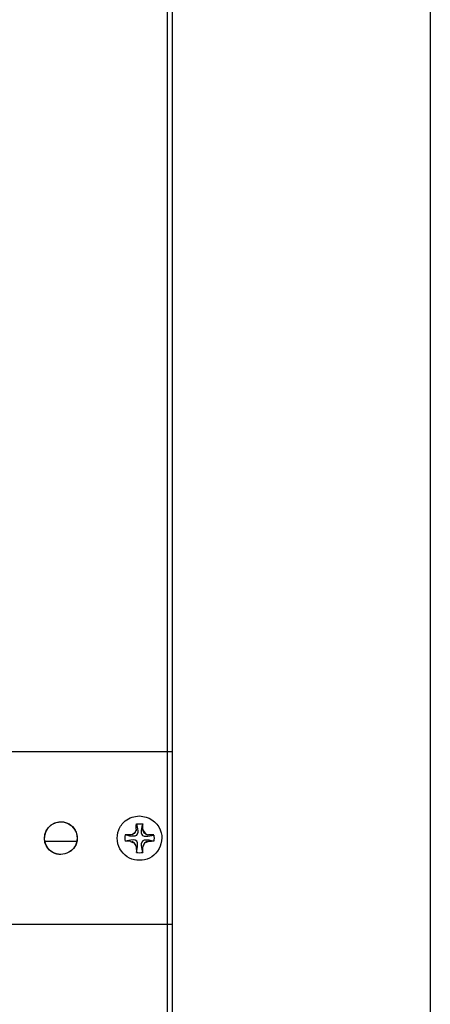
# Model space of a CAD drawing. Units: millimetres. Extents: x -54 to 54, y -43 to 43.
# Drawn here: x 18 to 22, y 18 to 26 of the extents above; entities that cross this region are included whole.
import ezdxf

# ---------------------------------------------------------------- set-up
doc = ezdxf.new("R2010")
doc.units = ezdxf.units.MM
doc.header["$MEASUREMENT"] = 0
doc.layers.add('Ilustrace', color=7, linetype='Continuous')

msp = doc.modelspace()

# ---------------------------------------------------------------- linework, layer by layer
at = {"layer": 'Ilustrace', "color": 253}
msp.add_open_spline([(19.5536, 29.7454), (19.5536, 29.7454), (19.5536, -31.3945), (19.5536, -31.3945), (19.5536, -31.3945), (19.5536, -31.3945), (21.7978, -31.3945), (21.7978, -31.3945), (21.7978, -31.3945), (21.7978, -31.3945), (21.7978, 29.7454), (21.7978, 29.7454), (21.7978, 29.7454), (21.7978, 29.7454), (19.5536, 29.7454), (19.5536, 29.7454)], degree=3, knots=[0, 0, 0, 0, 0.2, 0.2, 0.2, 0.2, 0.4, 0.4, 0.4, 0.4, 0.6, 0.6, 0.6, 0.6, 1, 1, 1, 1], dxfattribs=at)
at = {"layer": 'Ilustrace', "color": 250, "lineweight": 30}
for points in [[(19.5952, 29.7442), (19.5952, 29.7442), (19.5952, -31.3595), (19.5952, -31.3595)], [(19.5952, 28.3356), (19.5952, 28.3356), (19.5952, -31.3595), (19.5952, -31.3595)], [(19.5952, 20.1805), (19.5952, 20.1805), (16.5159, 20.1805), (16.5159, 20.1805)], [(19.2887, 19.5446), (19.2887, 19.5446), (19.2863, 19.5439), (19.2863, 19.5439)], [(19.2887, 19.5439), (19.2887, 19.5439), (19.2863, 19.5434), (19.2863, 19.5434)], [(19.287, 19.5209), (19.2882, 19.541), (19.287, 19.547), (19.2894, 19.5652)], [(19.2882, 19.5362), (19.2882, 19.5362), (19.287, 19.5362), (19.287, 19.5362)], [(19.2894, 19.5657), (19.2894, 19.5657), (19.3425, 19.5657), (19.3425, 19.5657)], [(19.3425, 19.5657), (19.3382, 19.5465), (19.3104, 19.4635), (19.3564, 19.4599)], [(19.3432, 19.5209), (19.3432, 19.5209), (19.3425, 19.5657), (19.3425, 19.5657)], [(19.3437, 19.5362), (19.3437, 19.5362), (19.3432, 19.5367), (19.3432, 19.5367)], [(18.7834, 19.443), (18.7834, 19.443), (18.7786, 19.4068), (18.7786, 19.4068)], [(19.1925, 19.4709), (19.1896, 19.4521), (19.1896, 19.4346), (19.1925, 19.4164)], [(19.2217, 19.4721), (19.2217, 19.4721), (19.221, 19.4714), (19.221, 19.4714)], [(19.2222, 19.4721), (19.2222, 19.4721), (19.2217, 19.4714), (19.2217, 19.4714)], [(19.2392, 19.4738), (19.2392, 19.4738), (19.2385, 19.4721), (19.2385, 19.4721)], [(19.2858, 19.5114), (19.2779, 19.4884), (19.264, 19.4738), (19.2392, 19.4721)], [(19.2392, 19.4738), (19.2392, 19.4738), (19.2392, 19.4721), (19.2392, 19.4721)], [(19.2717, 19.4865), (19.2717, 19.4865), (19.2488, 19.4726), (19.2488, 19.4726)], [(19.2863, 19.5132), (19.2863, 19.5132), (19.2724, 19.4865), (19.2724, 19.4865)], [(19.287, 19.5204), (19.287, 19.5204), (19.2858, 19.5071), (19.2858, 19.5071)], [(19.3432, 19.5192), (19.3432, 19.5192), (19.348, 19.5011), (19.348, 19.5011)], [(19.3831, 19.4726), (19.3625, 19.4774), (19.3492, 19.4932), (19.3437, 19.5132)], [(19.3444, 19.5114), (19.3444, 19.5114), (19.3733, 19.475), (19.3733, 19.475)], [(19.369, 19.4774), (19.369, 19.4774), (19.3831, 19.4726), (19.3831, 19.4726)], [(19.3781, 19.4745), (19.3781, 19.4745), (19.3927, 19.4721), (19.3927, 19.4721)], [(19.3934, 19.4721), (19.3934, 19.4721), (19.3915, 19.4738), (19.3915, 19.4738)], [(19.3927, 19.4721), (19.3927, 19.4721), (19.3915, 19.4738), (19.3915, 19.4738)], [(19.4374, 19.4709), (19.4374, 19.4709), (19.3934, 19.4721), (19.3934, 19.4721)], [(19.4085, 19.4714), (19.4085, 19.4714), (19.4078, 19.4721), (19.4078, 19.4721)], [(19.409, 19.4714), (19.409, 19.4714), (19.409, 19.4721), (19.409, 19.4721)], [(19.4151, 19.4721), (19.4151, 19.4721), (19.4151, 19.4714), (19.4151, 19.4714)], [(19.4374, 19.4697), (19.4405, 19.4521), (19.4405, 19.4346), (19.4374, 19.4164)], [(18.7798, 19.4159), (18.7798, 19.4159), (18.5077, 19.4159), (18.5077, 19.4159)], [(18.7786, 19.4068), (18.7652, 19.3583), (18.7272, 19.321), (18.6788, 19.3083)], [(19.2428, 19.4274), (19.2428, 19.4274), (19.1925, 19.4164), (19.1925, 19.4164)], [(19.2368, 19.4159), (19.2368, 19.4159), (19.1932, 19.4164), (19.1932, 19.4164)], [(19.2392, 19.4133), (19.2392, 19.4133), (19.2385, 19.4159), (19.2385, 19.4159)], [(19.2392, 19.4133), (19.2392, 19.4133), (19.2392, 19.4159), (19.2392, 19.4159)], [(19.2392, 19.4159), (19.2392, 19.4159), (19.2736, 19.3995), (19.2736, 19.3995)], [(19.299, 19.4025), (19.2966, 19.4322), (19.264, 19.4274), (19.2428, 19.4274)], [(19.2717, 19.4013), (19.2717, 19.4013), (19.2488, 19.414), (19.2488, 19.414)], [(19.2858, 19.376), (19.2791, 19.3935), (19.2724, 19.4001), (19.2724, 19.4001)], [(19.2796, 19.3923), (19.2796, 19.3923), (19.2736, 19.3995), (19.2736, 19.3995)], [(19.2863, 19.3729), (19.2863, 19.3729), (19.2808, 19.3904), (19.2808, 19.3904)], [(19.2858, 19.3784), (19.2858, 19.3784), (19.287, 19.3674), (19.287, 19.3674)], [(19.287, 19.365), (19.287, 19.365), (19.2894, 19.321), (19.2894, 19.321)], [(19.3425, 19.321), (19.3444, 19.3494), (19.3437, 19.3349), (19.3432, 19.3645)], [(19.3432, 19.3669), (19.3432, 19.3669), (19.3576, 19.4001), (19.3576, 19.4001)], [(19.3576, 19.4001), (19.3576, 19.4001), (19.3437, 19.3736), (19.3437, 19.3736)], [(19.3831, 19.414), (19.3618, 19.4068), (19.3528, 19.3965), (19.3444, 19.376)], [(19.3927, 19.4159), (19.3927, 19.4159), (19.3582, 19.4013), (19.3582, 19.4013)], [(19.3781, 19.4133), (19.3781, 19.4133), (19.3582, 19.4013), (19.3582, 19.4013)], [(19.3934, 19.4159), (19.3934, 19.4159), (19.3915, 19.4133), (19.3915, 19.4133)], [(19.3927, 19.4159), (19.3927, 19.4159), (19.3915, 19.4133), (19.3915, 19.4133)], [(19.4374, 19.4164), (19.4374, 19.4164), (19.3934, 19.4159), (19.3934, 19.4159)], [(19.4175, 19.4145), (19.4175, 19.4145), (19.3939, 19.4159), (19.3939, 19.4159)], [(19.4085, 19.4164), (19.4085, 19.4164), (19.4085, 19.4145), (19.4085, 19.4145)], [(19.4151, 19.4145), (19.4151, 19.4145), (19.4151, 19.4164), (19.4151, 19.4164)], [(18.6788, 19.3083), (18.6788, 19.3083), (18.6425, 19.3033), (18.6425, 19.3033)], [(19.2887, 19.3409), (19.2887, 19.3409), (19.287, 19.3409), (19.287, 19.3409)], [(19.2894, 19.321), (19.3068, 19.3186), (19.325, 19.3186), (19.3425, 19.321)], [(19.3437, 19.3439), (19.3437, 19.3439), (19.3432, 19.3439), (19.3432, 19.3439)], [(19.5952, 18.7067), (19.5952, 18.7067), (16.5159, 18.7067), (16.5159, 18.7067)]]:
    msp.add_open_spline(points, degree=3, dxfattribs=at)
for points, knots in [([(19.5046, 19.4195), (19.5046, 19.4611), (19.5087, 19.4738), (19.4931, 19.5132), (19.4931, 19.5132), (19.4623, 19.5912), (19.3939, 19.6262), (19.3152, 19.634), (19.3152, 19.634), (19.2705, 19.6292), (19.2308, 19.6202), (19.1944, 19.5905), (19.1944, 19.5905), (19.1696, 19.57), (19.1497, 19.5434), (19.1382, 19.5132), (19.1382, 19.5132), (19.1267, 19.4836), (19.1232, 19.4515), (19.1267, 19.4195), (19.1267, 19.4195), (19.1309, 19.3875), (19.1423, 19.3578), (19.1612, 19.3318), (19.1612, 19.3318), (19.2361, 19.2284), (19.3946, 19.2284), (19.4695, 19.3318), (19.4695, 19.3318), (19.4943, 19.3669), (19.4943, 19.3789), (19.5046, 19.4195)], [0, 0, 0, 0, 0.111111, 0.111111, 0.111111, 0.111111, 0.222222, 0.222222, 0.222222, 0.222222, 0.333333, 0.333333, 0.333333, 0.333333, 0.444444, 0.444444, 0.444444, 0.444444, 0.555556, 0.555556, 0.555556, 0.555556, 0.666667, 0.666667, 0.666667, 0.666667, 0.777778, 0.777778, 0.777778, 0.777778, 1, 1, 1, 1]), ([(18.6425, 19.3033), (18.5918, 19.31), (18.5488, 19.3263), (18.5222, 19.3741), (18.5222, 19.3741), (18.4732, 19.4599), (18.5289, 19.5706), (18.6262, 19.5821), (18.6262, 19.5821), (18.7344, 19.596), (18.8166, 19.4812), (18.7707, 19.3844), (18.7707, 19.3844), (18.7482, 19.3373), (18.7097, 19.3174), (18.6607, 19.3052), (18.6607, 19.3052), (18.6303, 19.3052), (18.6214, 19.3021), (18.5918, 19.3131), (18.5918, 19.3131), (18.57, 19.3215), (18.5512, 19.3361), (18.5361, 19.3547), (18.5361, 19.3547), (18.4617, 19.4437), (18.5277, 19.5845), (18.6449, 19.5833), (18.6449, 19.5833), (18.6679, 19.5826), (18.6927, 19.5766), (18.7138, 19.5645), (18.7138, 19.5645), (18.735, 19.5525), (18.7532, 19.535), (18.7652, 19.5126), (18.7652, 19.5126), (18.7815, 19.4841), (18.7791, 19.4745), (18.7834, 19.443)], [0, 0, 0, 0, 0.090909, 0.090909, 0.090909, 0.090909, 0.181818, 0.181818, 0.181818, 0.181818, 0.272727, 0.272727, 0.272727, 0.272727, 0.363636, 0.363636, 0.363636, 0.363636, 0.454545, 0.454545, 0.454545, 0.454545, 0.545455, 0.545455, 0.545455, 0.545455, 0.636364, 0.636364, 0.636364, 0.636364, 0.727273, 0.727273, 0.727273, 0.727273, 0.818182, 0.818182, 0.818182, 0.818182, 1, 1, 1, 1]), ([(19.2894, 19.5657), (19.2954, 19.5355), (19.319, 19.4721), (19.2748, 19.4599), (19.2748, 19.4599), (19.2258, 19.4599), (19.2537, 19.4581), (19.1925, 19.4697)], [0, 0, 0, 0, 0.333333, 0.333333, 0.333333, 0.333333, 1, 1, 1, 1]), ([(19.2368, 19.4721), (19.2368, 19.4721), (19.2138, 19.4721), (19.2138, 19.4721), (19.2138, 19.4721), (19.2138, 19.4721), (19.1925, 19.4709), (19.1925, 19.4709)], [0, 0, 0, 0, 0.333333, 0.333333, 0.333333, 0.333333, 1, 1, 1, 1]), ([(19.3564, 19.4599), (19.3564, 19.4599), (19.3879, 19.4599), (19.3879, 19.4599), (19.3879, 19.4599), (19.3879, 19.4599), (19.4374, 19.4697), (19.4374, 19.4697)], [0, 0, 0, 0, 0.333333, 0.333333, 0.333333, 0.333333, 1, 1, 1, 1]), ([(19.2894, 19.321), (19.2894, 19.321), (19.299, 19.3705), (19.299, 19.3705), (19.299, 19.3705), (19.299, 19.3705), (19.299, 19.4025), (19.299, 19.4025)], [0, 0, 0, 0, 0.333333, 0.333333, 0.333333, 0.333333, 1, 1, 1, 1]), ([(19.4374, 19.4164), (19.3781, 19.4286), (19.4049, 19.4274), (19.3564, 19.4274), (19.3564, 19.4274), (19.3111, 19.4145), (19.3358, 19.3518), (19.3425, 19.321)], [0, 0, 0, 0, 0.333333, 0.333333, 0.333333, 0.333333, 1, 1, 1, 1])]:
    msp.add_open_spline(points, degree=3, knots=knots, dxfattribs=at)

doc.saveas('drawing.dxf')
